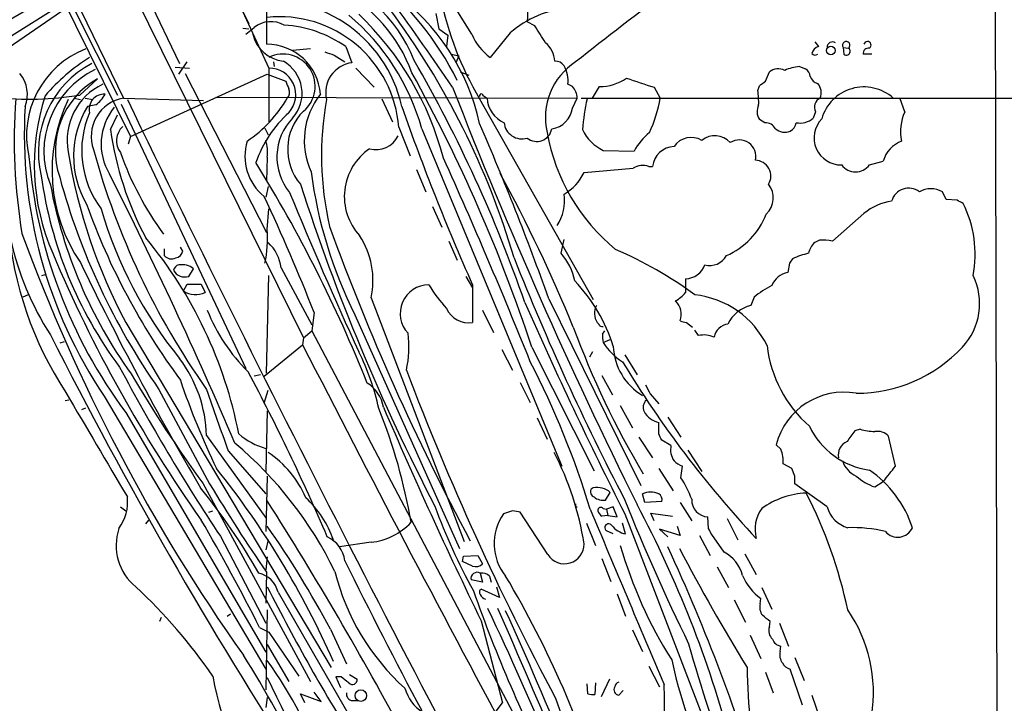
# Model space of a CAD drawing. Extents: x 5 to 1053, y 11 to 887.
# Drawn here: x 595 to 703, y 718 to 793 of the extents above; entities that cross this region are included whole.
import ezdxf

# ---------------------------------------------------------------- set-up
doc = ezdxf.new("R2010")
doc.units = 0
doc.header["$MEASUREMENT"] = 0
doc.layers.add('MAIN', color=5, linetype='CONTINUOUS')

msp = doc.modelspace()

# ---------------------------------------------------------------- linework, layer by layer
at = {"layer": 'MAIN'}
for p, q in [((567.0973, 864.108), (605.9593, 784.2673)), ((573.4473, 864.108), (625.7713, 757.8513)), ((701.8867, 817.2873), (702.1407, 712.8087)), ((610.4467, 812.6307), (621.9613, 787.5693)), ((621.7073, 806.704), (621.7073, 790.194)), ((594.614, 804.5873), (606.7213, 780.034)), ((615.1033, 801.624), (619.76, 792.48)), ((607.6527, 797.3907), (612.14, 788.0773)), ((585.47, 784.4367), (600.8793, 795.1047)), ((644.3133, 791.2947), (641.858, 795.274)), ((582.8453, 784.352), (599.2707, 794.6813)), ((600.6253, 793.8347), (605.282, 784.606)), ((640.334, 793.5807), (640.6727, 791.8873)), ((651.256, 792.226), (650.4093, 792.6493)), ((619.0827, 791.972), (619.76, 791.8873)), ((619.4213, 791.2947), (620.3527, 792.0567)), ((640.6727, 791.8873), (641.6887, 791.21)), ((648.5467, 791.464), (646.3453, 788.7547)), ((641.6887, 791.21), (641.5193, 789.94)), ((682.0747, 790.448), (682.498, 789.94)), ((626.5333, 789.686), (624.586, 789.5167)), ((630.428, 789.94), (631.1053, 788.162)), ((685.2073, 789.8553), (685.292, 789.0933)), ((685.2073, 789.8553), (685.8, 789.7707)), ((612.0553, 786.892), (612.9867, 788.2467)), ((622.4693, 788.2467), (622.554, 787.7387)), ((629.158, 789.0087), (630.3433, 788.2467)), ((642.0273, 789.0933), (642.874, 788.924)), ((642.874, 788.924), (642.5353, 788.162)), ((688.34, 789.0933), (687.4087, 789.0933)), ((611.632, 787.654), (613.2407, 787.5693)), ((621.9613, 787.5693), (621.9613, 781.6427)), ((631.5287, 787.5693), (633.5607, 785.4527)), ((643.0433, 787.146), (643.9747, 786.8073)), ((676.656, 786.13), (677.0793, 787.146)), ((680.3813, 787.7387), (681.0587, 787.4847)), ((601.1333, 784.606), (603.0807, 786.384)), ((606.7213, 780.034), (621.792, 786.892)), ((612.7327, 786.9767), (621.7073, 769.4507)), ((621.792, 786.892), (623.824, 786.13)), ((655.4047, 785.5373), (654.8967, 785.7913)), ((657.606, 784.2673), (658.368, 785.5373)), ((664.3793, 785.4527), (665.0567, 784.2673)), ((675.8093, 785.114), (675.9787, 785.622)), ((600.5407, 784.2673), (601.218, 784.098)), ((601.726, 784.2673), (602.5727, 784.098)), ((605.9593, 784.2673), (614.7647, 784.0133)), ((616.1193, 784.352), (655.9127, 784.2673)), ((634.4073, 784.1827), (635.5927, 781.6427)), ((645.16, 784.1827), (657.6907, 762.0847)), ((645.5833, 784.5213), (646.0067, 784.2673)), ((655.4047, 783.1667), (655.9127, 784.2673)), ((656.336, 784.2673), (862.4993, 784.1827)), ((691.9807, 782.7433), (691.4727, 784.1827)), ((602.9113, 783.5053), (601.98, 783.336)), ((605.7053, 783.59), (619.4213, 754.4647)), ((604.52, 780.796), (605.282, 782.4047)), ((676.5713, 781.558), (675.9787, 781.8967)), ((682.1593, 782.7433), (681.9053, 782.066)), ((621.538, 780.9653), (621.8767, 780.2033)), ((636.27, 781.05), (637.54, 777.9173)), ((638.81, 780.8807), (654.2193, 743.712)), ((606.7213, 780.034), (606.4673, 779.1873)), ((658.7913, 778.51), (662.178, 778.4253)), ((621.792, 777.748), (621.7073, 775.1233)), ((638.2173, 776.3933), (639.2333, 773.938)), ((656.6747, 776.0547), (662.0933, 776.5627)), ((663.7867, 776.732), (664.21, 776.732)), ((688.086, 776.9013), (689.61, 777.3247)), ((621.8767, 774.5307), (621.6227, 773.3453)), ((696.5527, 773.0913), (696.1293, 773.938)), ((697.738, 773.0067), (696.5527, 773.0913)), ((621.792, 769.7893), (621.9613, 772.0753)), ((639.9953, 772.3293), (641.0113, 770.0433)), ((687.4933, 771.5673), (684.022, 768.5193)), ((654.1347, 767.1647), (654.4733, 768.6887)), ((610.4467, 767.6727), (610.4467, 766.9107)), ((612.4787, 767.4187), (612.2247, 767.842)), ((641.7733, 768.5193), (642.7047, 766.4027)), ((682.5827, 768.604), (682.0747, 768.35)), ((613.156, 764.6247), (613.664, 765.4713)), ((623.316, 765.556), (626.7027, 759.2907)), ((679.2807, 766.064), (679.1113, 765.048)), ((596.9847, 764.7093), (597.4927, 764.8787)), ((621.7073, 753.9567), (621.9613, 764.7093)), ((643.636, 764.6247), (644.398, 763.3547)), ((667.8507, 764.3707), (667.8507, 762.8467)), ((612.5633, 763.016), (612.9867, 763.778)), ((612.9867, 763.778), (614.5107, 763.778)), ((614.5107, 763.778), (614.934, 762.8467)), ((644.398, 763.6933), (644.398, 759.5447)), ((595.4607, 762.5927), (594.868, 762.3387)), ((633.222, 762.254), (643.4667, 735.4147)), ((652.78, 762.1693), (662.94, 741.5953)), ((675.386, 762.3387), (675.0473, 761.4073)), ((626.9567, 760.6453), (626.7027, 758.6133)), ((631.444, 760.3913), (642.9587, 734.6527)), ((645.4987, 760.8993), (646.684, 758.444)), ((606.2133, 759.5447), (628.8193, 721.5293)), ((658.2833, 759.3753), (658.114, 759.5447)), ((667.9353, 759.5447), (668.6127, 759.0367)), ((625.7713, 757.8513), (625.6867, 757.0893)), ((625.7713, 757.8513), (626.7027, 758.6133)), ((626.7027, 758.6133), (654.4733, 705.866)), ((658.7067, 758.2747), (658.9607, 758.6133)), ((669.29, 758.1053), (668.8667, 758.698)), ((599.44, 757.428), (598.932, 757.2587)), ((621.4533, 753.618), (625.6867, 757.0893)), ((650.9173, 756.8353), (657.7753, 743.204)), ((658.7913, 757.3433), (659.5533, 757.682)), ((647.6153, 756.5813), (648.8007, 754.2953)), ((657.606, 756.3273), (657.2673, 755.7347)), ((661.162, 755.9887), (662.5167, 753.7873)), ((621.03, 753.7873), (620.3527, 753.618)), ((658.622, 753.7027), (659.8073, 751.586)), ((649.6473, 752.9407), (650.748, 750.7393)), ((603.8427, 751.4167), (621.6227, 721.36)), ((609.854, 752.1787), (615.442, 741.7647)), ((621.4533, 750.6547), (621.8767, 752.094)), ((663.956, 751.6707), (664.8873, 750.57)), ((599.948, 750.9933), (599.5247, 750.9087)), ((660.654, 750.4007), (662.0087, 747.9453)), ((601.3873, 749.9773), (601.8107, 750.1467)), ((606.2133, 749.6387), (621.6227, 723.2227)), ((621.792, 749.808), (621.6227, 743.1193)), ((651.51, 749.046), (652.6107, 746.6753)), ((664.8873, 747.268), (664.8873, 748.538)), ((665.9033, 749.1307), (667.3427, 746.9293)), ((615.1033, 747.0987), (621.6227, 738.0393)), ((687.07, 747.776), (686.4773, 747.6067)), ((690.9647, 743.712), (690.2027, 747.014)), ((662.686, 746.9293), (664.21, 744.6433)), ((666.242, 745.998), (665.226, 746.5907)), ((678.3493, 745.5747), (677.8413, 746.0827)), ((617.474, 745.4053), (621.6227, 740.664)), ((668.1047, 745.49), (669.6287, 743.1193)), ((679.5347, 743.458), (678.6033, 743.966)), ((664.8873, 743.458), (666.496, 741.0027)), ((667.3427, 742.442), (667.512, 743.712)), ((679.8733, 742.6113), (679.5347, 743.458)), ((614.68, 741.8493), (626.5333, 720.0053)), ((621.792, 742.6113), (621.6227, 736.5153)), ((683.4293, 739.2247), (679.8733, 741.7647)), ((688.6787, 741.426), (689.61, 742.0187)), ((657.6907, 741.3413), (657.4367, 741.172)), ((659.0453, 739.9867), (659.5533, 740.8333)), ((663.3633, 739.7327), (663.1093, 740.664)), ((665.226, 739.8173), (663.3633, 739.7327)), ((667.258, 739.7327), (668.528, 737.7007)), ((605.6207, 739.2247), (606.2133, 738.8013)), ((615.3573, 738.632), (615.7807, 738.8013)), ((648.8007, 738.8013), (647.7847, 738.4627)), ((652.6953, 733.9753), (649.6473, 738.632)), ((655.7433, 739.2247), (655.9127, 739.2247)), ((658.7913, 739.0553), (659.13, 738.9707)), ((659.892, 739.2247), (659.13, 738.9707)), ((659.13, 738.9707), (659.2993, 738.2933)), ((660.3153, 738.124), (659.892, 739.2247)), ((661.162, 738.4627), (680.2967, 688.6787)), ((664.3793, 737.7007), (664.0407, 738.5473)), ((664.0407, 738.5473), (666.4113, 738.2087)), ((608.4147, 737.362), (608.7533, 737.7853)), ((656.9287, 737.4467), (657.9447, 734.9913)), ((659.2993, 738.2933), (658.622, 738.2087)), ((659.2993, 738.2933), (660.3153, 738.124)), ((661.2467, 736.2613), (660.908, 737.4467)), ((670.3907, 736.854), (670.306, 738.124)), ((672.4227, 737.9547), (673.608, 735.584)), ((659.892, 736.2613), (659.13, 736.6)), ((667.258, 736.092), (664.972, 736.7693)), ((664.972, 736.7693), (665.9033, 735.9227)), ((666.9193, 737.108), (667.258, 736.092)), ((672.084, 734.2293), (670.7293, 736.1767)), ((616.6273, 736.0073), (621.6227, 726.44)), ((621.8767, 735.584), (621.6227, 734.4833)), ((633.222, 735.33), (629.7507, 734.822)), ((669.3747, 736.092), (670.56, 733.8907)), ((674.37, 734.06), (675.64, 731.774)), ((621.792, 733.7213), (621.6227, 732.282)), ((643.2973, 733.2133), (643.382, 733.806)), ((644.398, 732.7053), (643.2973, 733.2133)), ((643.382, 733.806), (644.9907, 733.8907)), ((644.9907, 733.8907), (645.4987, 732.9593)), ((658.622, 733.552), (659.638, 731.012)), ((621.7073, 732.028), (621.6227, 728.6413)), ((645.2447, 731.9433), (645.4987, 730.9273)), ((671.322, 732.6207), (672.592, 730.3347)), ((645.4987, 730.9273), (644.2287, 731.1813)), ((646.2607, 731.6047), (646.43, 730.9273)), ((622.9773, 729.8267), (637.7093, 704.342)), ((647.3613, 729.234), (645.3293, 730.1653)), ((647.0227, 730.4193), (647.3613, 729.234)), ((660.3153, 729.6573), (661.2467, 727.202)), ((676.2327, 730.3347), (677.3333, 727.964)), ((673.1847, 728.98), (674.4547, 726.5247)), ((676.0633, 728.5567), (676.148, 729.1493)), ((621.792, 727.8793), (621.6227, 719.074)), ((610.108, 727.0327), (609.9387, 726.6093)), ((617.3893, 727.202), (617.728, 727.456)), ((645.3293, 726.694), (647.7, 717.6347)), ((677.0793, 726.0167), (677.164, 726.6093)), ((678.18, 726.44), (679.196, 723.9)), ((620.9453, 725.932), (621.9613, 725.424)), ((621.9613, 725.424), (625.2633, 720.598)), ((628.7347, 725.7627), (630.5127, 721.9527)), ((662.0087, 725.678), (663.1093, 723.3073)), ((674.9627, 725.0853), (676.148, 722.5453)), ((621.792, 724.0693), (624.1627, 720.0053)), ((678.2647, 723.3073), (678.3493, 723.9)), ((679.8733, 722.63), (680.8893, 720.09)), ((663.7867, 721.6987), (664.972, 719.4127)), ((676.656, 721.0213), (677.5027, 718.7353)), ((680.72, 717.3807), (679.3653, 721.36)), ((629.92, 720.5133), (629.3273, 720.5133)), ((629.3273, 720.5133), (629.8353, 719.328)), ((630.8513, 720.7673), (631.698, 720.2593)), ((659.4687, 720.2593), (658.5373, 718.312)), ((627.7187, 717.804), (626.9567, 718.82)), ((657.098, 718.6507), (657.0133, 719.7513)), ((657.9447, 719.836), (657.86, 718.566)), ((660.9927, 718.9893), (660.4847, 718.4813)), ((621.792, 718.2273), (621.6227, 717.1267)), ((625.9407, 717.6347), (625.4327, 718.6507)), ((625.4327, 718.6507), (627.7187, 717.804)), ((631.19, 717.8887), (631.7827, 717.8887)), ((681.736, 718.4813), (682.5827, 716.026)), ((646.7687, 716.4493), (647.7, 717.6347))]:
    msp.add_line(p, q, dxfattribs=at)
for centre, radius in [((683.8391, 789.5071), 0.4684), ((632.095, 718.4373), 0.636)]:
    msp.add_circle(centre, radius, dxfattribs=at)
for centre, radius, start, end in [((621.7922, 781.2319), 16.9509, 20.114502, 103.283816), ((623.1428, 782.651), 15.9023, 21.255449, 75.809084), ((612.1521, 770.9869), 34.1372, 26.492243, 51.343259), ((667.0474, 669.2485), 143.8977, 118.367495, 197.656887), ((621.5927, 776.3501), 24.1178, 12.264481, 54.019873), ((950.5629, 416.2853), 474.6303, 126.826459, 128.400627), ((622.0793, 780.1455), 14.8755, 12.384969, 100.624411), ((377.1395, 606.2156), 319.9707, 34.067362, 36.124276), ((677.3925, 803.0583), 37.3527, 191.8958, 210.353568), ((565.236, 741.9347), 87.3073, 16.448944, 36.681159), ((655.9028, 782.989), 11.2222, 94.710091, 130.95721), ((647.9259, 793.3253), 2.5738, 344.772606, 21.247048), ((622.1956, 789.6888), 3.0005, 60.903851, 127.893071), ((623.1387, 780.0576), 13.1687, 4.321921, 95.869609), ((614.674, 774.2348), 25.0342, 15.395009, 49.997009), ((608.704, 769.2148), 33.5576, 14.581748, 46.349769), ((622.8094, 779.0344), 13.3032, 55.062034, 86.356904), ((186.1672, 494.9655), 551.9705, 32.355412, 32.584592), ((624.0168, 792.2588), 3.9529, 194.116748, 263.509823), ((649.5735, 793.4201), 5.6734, 202.001323, 235.318898), ((650.5228, 788.1341), 2.9411, 3.844527, 49.283968), ((684.0474, 789.8299), 0.6186, 59.571554, 177.64683), ((685.5431, 790.0896), 0.4095, 308.854282, 214.904898), ((687.8809, 790.1101), 0.3966, 301.14464, 167.786173), ((605.5126, 780.1467), 10.2324, 111.209655, 193.070204), ((621.7466, 784.2933), 5.9008, 3.861612, 90.381597), ((713.2999, 1043.1777), 267.7345, 251.453843, 251.683026), ((682.8369, 788.8391), 1.1519, 107.110409, 162.889591), ((685.5549, 789.4253), 0.4235, 231.625443, 54.640029), ((688.0014, 789.178), 0.5987, 81.876665, 188.132809), ((614.2435, 769.8589), 22.3893, 122.438592, 139.089046), ((623.5152, 785.5656), 3.5475, 309.492481, 115.977819), ((621.5342, 784.7861), 4.0881, 318.289061, 60.133781), ((503.7826, 710.9545), 154.9346, 19.136835, 29.997514), ((659.6675, 782.1439), 7.2556, 122.741679, 193.441736), ((653.5316, 787.2098), 1.1239, 33.083494, 93.790338), ((682.1241, 789.5309), 0.5246, 222.280302, 303.459819), ((607.5854, 778.3293), 11.0003, 117.605856, 193.742913), ((607.1685, 778.4217), 9.973, 115.807863, 201.911828), ((621.9963, 784.6362), 2.9333, 317.610026, 90.683665), ((631.546, 784.8666), 3.3247, 97.617078, 193.366234), ((651.6377, 786.1723), 3.2812, 353.331989, 30.20968), ((678.0502, 785.9881), 1.5111, 61.437049, 129.979858), ((680.7482, 783.0773), 4.6758, 94.500487, 114.992094), ((680.4657, 786.5532), 1.1042, 4.404277, 57.518859), ((591.8129, 784.6659), 3.5663, 338.105212, 40.387305), ((607.5572, 778.4576), 9.1031, 119.455949, 198.648913), ((835.6811, 870.3868), 227.997, 201.688003, 201.917172), ((482.292, 701.1491), 177.5822, 18.2751, 28.933116), ((658.3811, 790.6754), 5.1381, 269.85392, 305.042356), ((916.8401, 1547.915), 803.172, 251.4504507, 251.6796472), ((549.3054, 955.2169), 211.6803, 306.756676, 306.985837), ((682.6691, 787.0115), 1.164, 198.716701, 257.304609), ((606.5946, 779.598), 6.8477, 115.252649, 190.580027), ((623.3795, 784.8918), 0.8756, 314.504926, 26.559198), ((1160.5516, 987.0821), 556.189, 201.255012, 206.434761), ((653.8743, 784.1886), 2.0399, 2.211018, 41.388853), ((667.0197, 783.8446), 8.8808, 357.81042, 8.217875), ((681.2409, 784.8665), 1.5471, 337.21377, 40.730236), ((687.4912, 780.6529), 4.8404, 48.307185, 164.071189), ((595.5389, 818.8624), 34.7102, 263.849443, 279.275075), ((654.8837, 779.5371), 60.955, 175.629043, 189.605448), ((620.6311, 776.9594), 24.5038, 162.025047, 203.560761), ((616.1106, 776.2985), 18.0224, 154.356713, 214.275726), ((603.8141, 783.0635), 1.6311, 86.020496, 194.369355), ((606.6801, 780.0504), 4.2781, 99.699895, 199.893284), ((600.4561, 786.6378), 3.98, 308.088742, 330.710628), ((2809.1914, 1849.401), 2446.883, 205.8089317, 208.3857726), ((611.2421, 791.6929), 14.7558, 304.456868, 329.785823), ((634.1072, 779.5856), 8.2441, 141.738863, 204.710436), ((662.3413, 777.9339), 34.5838, 169.732925, 193.044635), ((645.3656, 784.5093), 0.218, 3.155049, 199.448781), ((649.1017, 784.4002), 3.0979, 182.458783, 246.55807), ((677.0333, 779.4483), 20.5722, 166.694925, 176.24382), ((650.4383, 786.7261), 14.8237, 334.982873, 350.452277), ((683.1754, 783.2513), 1.136, 116.569562, 206.562796), ((646.8816, 780.3263), 51.847, 176.672131, 213.889598), ((610.9491, 777.8887), 10.4937, 148.727984, 210.369705), ((609.8577, 779.2119), 6.3615, 140.581443, 211.52879), ((629.9861, 778.6218), 5.9545, 135.058514, 220.12047), ((876.4092, 867.0629), 253.997, 199.246767, 204.014746), ((652.7377, 783.5477), 2.6941, 278.130102, 351.869898), ((677.3435, 782.7751), 1.623, 153.262866, 212.76577), ((611.8981, 778.4505), 10.5406, 156.469444, 217.216156), ((633.2173, 772.7128), 13.4502, 132.314264, 160.713391), ((629.0418, 777.7689), 6.1903, 136.038724, 219.238024), ((680.4661, 783.6741), 2.1581, 258.685381, 311.827564), ((684.9962, 779.9001), 2.9991, 136.057785, 270.798589), ((696.6509, 780.6252), 5.1281, 155.604036, 192.377323), ((640.1789, 785.8252), 36.0118, 188.027837, 208.109399), ((607.3274, 779.556), 2.1454, 132.619874, 217.296665), ((363.8299, 659.266), 306.7267, 19.602252, 23.479699), ((649.8248, 781.7396), 1.9639, 185.305628, 287.314866), ((651.4692, 781.1589), 1.6728, 230.683843, 350.426749), ((660.6288, 782.6335), 4.5144, 204.018546, 245.981454), ((676.5995, 780.2314), 1.3269, 29.296598, 91.217773), ((678.7662, 782.053), 1.547, 229.267348, 292.78425), ((678.8336, 781.7254), 1.2206, 295.823991, 352.117505), ((624.7807, 775.5632), 31.9928, 172.12013, 212.890446), ((624.9553, 777.8326), 5.6255, 162.481077, 231.49989), ((617.0519, 778.2562), 4.7673, 353.880527, 16.506538), ((633.7611, 781.266), 2.682, 254.684361, 334.673232), ((673.8098, 784.2292), 21.532, 190.088906, 230.611177), ((668.6132, 774.7843), 7.3938, 129.891295, 150.499062), ((668.4674, 777.6399), 2.2875, 59.49115, 145.567975), ((671.0639, 777.8666), 2.2587, 41.278992, 129.450575), ((673.7645, 777.818), 1.8368, 347.144025, 123.103504), ((692.7905, 776.4273), 3.3047, 110.336686, 164.243221), ((684.0927, 800.8233), 84.4147, 195.267525, 215.18776), ((636.6406, 773.4195), 6.367, 124.299314, 222.574241), ((666.6793, 776.4499), 2.4854, 92.273656, 173.48262), ((650.129, 782.3707), 54.772, 184.752548, 216.698529), ((659.1977, 787.9155), 60.102, 189.166804, 208.167078), ((638.9008, 790.098), 35.3242, 199.586996, 216.107666), ((115.6907, 540.3284), 576.6, 21.8821731, 24.3060739), ((675.5031, 775.6737), 1.7364, 329.204877, 88.277288), ((488.5937, 695.2504), 155.2852, 21.775236, 31.833205), ((663.1336, 774.7113), 2.1237, 72.088917, 119.331593), ((686.562, 778.0443), 1.905, 216.869898, 323.130102), ((642.0958, 781.9201), 45.6196, 187.816233, 216.735511), ((671.9036, 795.4166), 75.6285, 195.232135, 214.869865), ((131.4378, 537.5726), 529.641, 23.203721, 26.740565), ((675.8589, 782.6158), 49.665, 187.492923, 206.582644), ((490.3636, 690.9791), 178.601, 22.399317, 28.416018), ((651.6561, 778.5074), 5.5859, 300.28789, 333.954225), ((648.8475, 784.1278), 51.7967, 190.487171, 215.741248), ((845.29, 845.7781), 231.0353, 197.895617, 207.440908), ((675.0666, 773.2722), 2.4506, 313.091729, 38.112447), ((692.4093, 772.3979), 1.9402, 52.541241, 164.327609), ((694.8593, 771.7368), 2.5413, 60.016858, 119.983142), ((405.5413, 672.91), 238.1644, 21.615823, 24.964805), ((1035.1691, 942.0953), 444.0294, 202.26546, 204.73164), ((649.3835, 772.982), 5.138, 327.385378, 7.852856), ((613.3866, 603.4824), 189.3506, 63.316974, 63.546117), ((672.8491, 797.9386), 75.3481, 199.66432, 216.429218), ((648.5029, 785.0995), 46.8458, 196.142227, 219.083744), ((691.4926, 766.6753), 6.3187, 98.658953, 129.26663), ((687.1815, 767.0589), 12.5563, 349.214934, 26.533216), ((669.0693, 774.4642), 8.2304, 293.400055, 338.761317), ((632.6749, 773.5368), 39.5485, 184.698481, 213.27186), ((606.947, 768.9302), 14.8698, 348.886541, 3.312089), ((870.7218, 857.6581), 257.4107, 199.879349, 208.331205), ((781.1325, 837.4862), 198.4096, 200.079953, 215.282193), ((571.2884, 738.0158), 48.266, 11.05154, 39.717675), ((624.4475, 764.1757), 8.9825, 347.646717, 33.336066), ((618.8857, 765.0415), 4.4601, 6.624206, 47.885313), ((642.8627, 727.3053), 43.8339, 53.612746, 66.778239), ((683.4331, 766.7875), 2.0704, 131.002913, 169.503081), ((683.0406, 764.1141), 4.5132, 77.440623, 95.823146), ((742.4449, 828.1758), 156.6448, 202.922574, 215.242696), ((611.251, 767.6301), 1.0791, 221.810798, 295.567671), ((611.5897, 767.5457), 0.898, 278.130102, 351.869898), ((911.5518, 870.5723), 282.3963, 201.590966, 207.543358), ((649.2947, 762.8397), 6.4909, 11.346287, 41.783816), ((670.5177, 767.8843), 2.0643, 254.536506, 331.859594), ((806.4499, 681.6681), 152.6259, 146.200557, 146.42974), ((683.3734, 758.2736), 9.1081, 102.53065, 114.341445), ((920.697, 920.3264), 354.736, 205.76154, 210.302061), ((612.2248, 765.1326), 0.7807, 102.539156, 167.468008), ((612.3568, 763.7723), 2.1437, 52.425541, 98.085122), ((667.7899, 766.6869), 2.317, 271.503663, 340.007175), ((612.7179, 765.9848), 1.4289, 208.545176, 287.8542), ((679.5102, 762.7374), 2.3448, 99.794945, 158.186339), ((693.2367, 761.6283), 6.9944, 316.743775, 26.13533), ((639.5863, 760.5303), 3.163, 90.259034, 223.343596), ((658.6267, 775.7961), 22.5734, 212.422116, 220.724467), ((642.2496, 751.3857), 18.4901, 17.416284, 43.514024), ((682.6529, 753.3241), 11.5789, 117.349785, 128.873177), ((613.903, 765.0932), 2.4718, 237.179815, 294.6521), ((664.5046, 765.6849), 4.3877, 300.780566, 319.695012), ((667.7711, 752.5709), 10.0815, 26.090779, 83.761105), ((1081.0286, 951.1891), 470.6809, 203.733767, 206.86916), ((659.7012, 760.5501), 1.8788, 152.855328, 212.351909), ((665.2782, 760.4164), 2.1007, 340.466164, 45.522662), ((675.8497, 757.8008), 3.6947, 102.543273, 154.776343), ((633.4522, 768.1262), 19.642, 201.588044, 225.460591), ((643.9945, 762.2634), 2.7485, 205.76512, 278.442015), ((745.7337, 792.1116), 96.1145, 200.128069, 210.821897), ((658.6643, 759.5023), 0.4016, 198.434949, 288.434949), ((709.9172, 928.9365), 174.5167, 255.85114, 256.080347), ((672.7799, 757.5602), 1.8355, 98.541107, 168.185617), ((1059.4291, 991.3327), 517.0589, 206.801549, 212.927832), ((625.0733, 756.8325), 12.3078, 348.103382, 7.125998), ((661.0781, 758.0206), 2.385, 173.883985, 196.498134), ((669.8828, 755.4818), 2.6896, 65.847822, 102.7326), ((2797.3899, 1867.292), 2439.0254, 207.0767044, 209.377118), ((664.1966, 760.6321), 6.3272, 211.317998, 238.68402), ((666.5027, 757.1806), 6.6159, 182.257485, 239.141547), ((690.6804, 758.5976), 13.9464, 186.558415, 228.734113), ((686.6786, 767.6585), 15.9032, 269.885071, 317.112139), ((608.5482, 744.6144), 26.0954, 12.049504, 26.669821), ((795.3861, 855.0651), 214.7777, 207.878934, 213.664601), ((600.3257, 746.6784), 14.7836, 1.62915, 36.951053), ((564.9785, 710.9134), 96.5405, 16.895505, 27.323395), ((760.5622, 815.3078), 116.3645, 211.085599, 223.130815), ((738.0999, 831.2702), 152.4092, 210.519494, 215.924298), ((413.5227, 644.1734), 233.6418, 23.122122, 28.073471), ((928.259, 864.7631), 311.3952, 200.778192, 208.08948), ((691.4186, 779.879), 83.5687, 198.621189, 205.837556), ((630.802, 749.5888), 3.829, 9.659862, 58.569441), ((917.7018, 879.1786), 283.981, 206.45046, 206.679643), ((3481.6588, 2439.4254), 3339.7835, 210.351126, 210.5803097), ((2309.6584, 1341.4738), 1794.0975, 199.1755282, 199.4047083), ((685.3052, 744.1672), 7.7058, 79.974274, 165.606509), ((664.2521, 750.189), 1.0791, 131.810798, 205.567671), ((578.0527, 727.3957), 60.4281, 9.65586, 22.030213), ((1173.4783, 982.1942), 586.7041, 203.2888068, 205.8160897), ((665.3866, 750.8997), 2.4139, 209.165493, 258.062566), ((689.2981, 751.8789), 8.6753, 205.715265, 261.968436), ((624.0347, 753.6363), 8.3337, 229.832719, 253.176294), ((495.7017, 662.2393), 189.3506, 26.453883, 26.683026), ((982.4038, 535.3642), 364.1694, 144.351396, 144.580579), ((689.3348, 756.899), 9.3999, 256.058075, 265.99759), ((689.0067, 745.9659), 1.5903, 41.229309, 101.90276), ((590.1737, 713.0533), 43.4701, 26.004947, 49.792728), ((668.4084, 745.5508), 2.2121, 168.33652, 214.285612), ((686.2086, 744.9856), 1.5476, 111.925841, 192.778175), ((615.8234, 735.9884), 11.0526, 22.627083, 56.792018), ((624.0333, 730.0418), 33.0403, 8.912666, 27.378599), ((674.7081, 744.1754), 3.9008, 356.922829, 21.021587), ((668.4282, 746.1797), 2.6323, 225.423265, 249.631202), ((687.8119, 745.1924), 2.8319, 198.267962, 245.703897), ((540.8013, 683.2736), 96.4766, 23.800277, 38.595923), ((681.0999, 733.1274), 12.3312, 18.003698, 55.490687), ((266.9654, 1081.5378), 542.127, 321.224371, 321.453555), ((783.8845, 843.2687), 196.662, 211.073304, 214.447033), ((657.6045, 736.0914), 11.6259, 20.018854, 33.109691), ((468.2233, 742.188), 211.6504, 359.885409, 0.114591), ((690.6422, 747.1264), 6.0291, 228.493758, 250.993756), ((557.919, 695.7497), 72.606, 29.900354, 38.897666), ((658.0292, 740.9179), 0.6447, 156.787406, 246.807244), ((658.0688, 739.0591), 2.3133, 50.080267, 99.406945), ((663.9983, 738.6746), 2.179, 65.921641, 114.078359), ((664.5277, 740.0291), 0.7297, 343.127028, 60.473287), ((681.5481, 731.6082), 9.1495, 92.535768, 125.517513), ((634.3468, 716.8769), 52.5336, 12.08928, 27.027008), ((601.5317, 739.7663), 4.8831, 323.387301, 6.573427), ((288.7761, 528.3192), 394.5464, 28.059519, 32.429977), ((618.1526, 731.7618), 11.5703, 19.289836, 47.123144), ((740.3932, 739.394), 84.6501, 179.885408, 180.114592), ((658.7694, 741.5027), 1.5409, 229.824996, 280.314491), ((869.1608, 822.8305), 223.8897, 201.716888, 206.150922), ((552.634, 681.0788), 124.4377, 14.974423, 27.989524), ((670.4103, 740.0046), 1.8835, 177.970552, 266.82557), ((702.3153, 761.9029), 66.0504, 200.002791, 208.886019), ((652.4648, 735.2023), 5.7038, 145.136933, 219.104725), ((606.898, 527.0618), 215.8459, 78.576772, 78.80595), ((5487.4142, 2761.3178), 5236.3526, 202.7190613, 202.9482442), ((658.5296, 738.8476), 0.3341, 38.437515, 187.965195), ((659.2988, 739.1396), 1.1509, 197.093579, 233.981411), ((679.3675, 736.7884), 3.8686, 144.127795, 195.519592), ((686.6284, 740.1378), 3.3269, 195.930019, 254.069981), ((434.4862, 632.3853), 208.6096, 26.642962, 30.347943), ((632.4595, 742.3586), 7.0698, 276.191538, 316.93674), ((659.3841, 736.9386), 0.4233, 36.886139, 233.113861), ((611.0626, 734.9914), 5.9124, 161.637067, 230.652159), ((532.4257, 674.6238), 109.0441, 27.967755, 34.960937), ((661.7486, 738.795), 2.583, 218.340745, 258.795346), ((501.215, 651.8554), 189.3282, 26.447076, 26.676232), ((686.2159, 721.3069), 15.6398, 76.511092, 91.83424), ((691.2131, 737.6545), 1.7658, 220.178242, 336.085612), ((626.9532, 732.8175), 3.424, 8.067154, 65.078536), ((654.5203, 735.1209), 2.1548, 212.117562, 1.058352), ((707.7889, 748.6033), 49.061, 196.10809, 212.31578), ((469.8102, 644.5093), 215.8909, 16.722216, 24.728922), ((861.7869, 836.4662), 219.6371, 207.616638, 211.554122), ((670.3483, 730.758), 3.8811, 13.884072, 63.434289), ((1067.1701, 946.8866), 486.2486, 206.056547, 208.242985), ((644.7366, 733.7498), 1.098, 252.038641, 313.952068), ((620.1895, 729.1555), 2.8675, 13.53708, 76.46292), ((654.1691, 738.2946), 25.6816, 193.928673, 227.887371), ((644.9109, 731.3301), 0.6982, 61.438007, 192.304517), ((645.3507, 730.5677), 1.3797, 48.732034, 94.40635), ((553.472, 675.292), 110.0635, 16.265744, 30.773007), ((679.3774, 733.8156), 5.6748, 202.005209, 235.314106), ((567.2508, 687.3217), 58.8427, 34.437909, 47.089701), ((820.566, 831.2073), 222.8662, 206.887206, 212.064573), ((798.1099, 784.1498), 162.8925, 199.417625, 207.373867), ((645.5563, 729.8306), 0.4044, 124.145878, 219.613322), ((646.0769, 729.9439), 0.9112, 204.0391, 254.75591), ((677.4603, 728.1757), 1.448, 164.744881, 217.874984), ((203.7669, 521.2079), 488.297, 20.970102, 25.061844), ((-1288.6873, -113.2538), 2110.7862, 22.5426344, 23.4890029), ((258.7224, 551.4743), 427.3828, 22.031522, 24.365656), ((672.4969, 718.7916), 16.041, 350.991888, 34.50867), ((507.3785, 515.2578), 271.1025, 51.22396, 51.453126), ((678.2649, 725.5934), 1.2589, 160.351687, 227.720494), ((678.4679, 724.9951), 1.1015, 197.602583, 263.818923), ((814.8854, 764.7749), 152.2163, 195.477682, 206.806193), ((679.6619, 722.9263), 1.4482, 164.746963, 217.870126), ((518.3259, 659.3322), 119.1966, 19.011439, 32.21976), ((587.5578, 697.1837), 42.4544, 17.831476, 36.25658), ((725.3999, 735.4073), 60.4935, 192.439976, 207.680858), ((732.7655, 722.1231), 58.1445, 180.585142, 192.788446), ((679.6758, 722.6158), 1.2936, 206.563071, 256.111999), ((665.2375, 730.182), 50.3769, 190.967145, 210.411749), ((987.6656, 895.6627), 405.6728, 205.591943, 208.234043), ((461.0208, 508.5027), 271.0635, 51.228076, 51.457262), ((631.1576, 720.212), 0.5425, 223.886948, 5.002223), ((660.7174, 719.2963), 0.6663, 110.439306, 169.93972), ((641.4199, 720.5271), 4.6532, 196.015418, 237.133676), ((660.5744, 719.084), 0.6093, 147.355731, 261.534792), ((633.5861, 717.8044), 31.9482, 350.080211, 3.341733), ((631.2393, 718.6223), 0.7353, 171.160239, 266.155342), ((831.4757, 780.057), 188.3979, 199.185993, 211.730467), ((657.6482, 720.1309), 1.5792, 249.609571, 277.70781)]:
    msp.add_arc(centre, radius, start, end, dxfattribs=at)

doc.saveas('drawing.dxf')
